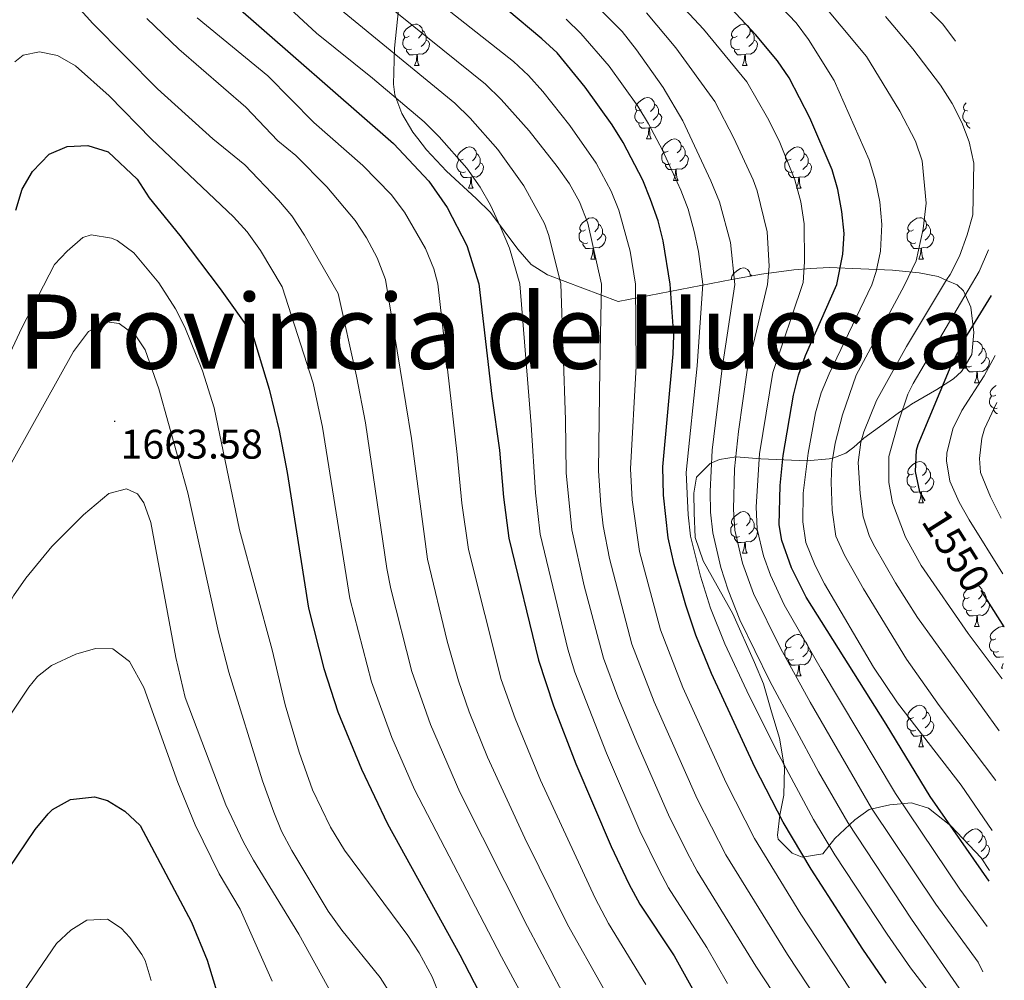
# Model space of a CAD drawing. Units: metres. Extents: x 674549 to 679079, y 4739503 to 4742587.
# Drawn here: x 675651 to 675889, y 4741691 to 4741924 of the extents above; entities that cross this region are included whole.
import ezdxf
from ezdxf.enums import TextEntityAlignment as Align

# ---------------------------------------------------------------- set-up
doc = ezdxf.new("R2010")
doc.units = ezdxf.units.M
doc.header["$MEASUREMENT"] = 0
for name, color, linetype, lineweight in [('Carátula', 7, 'Continuous', 5), ('Level 35', 92, 'Continuous', 0), ('Level 36', 19, 'Continuous', 40), ('Level 4', 36, 'Continuous', 30), ('Level 41', 39, 'Continuous', 0), ('Level 45', 135, 'Continuous', 0), ('Level 5', 36, 'Continuous', 0), ('Level 7', 1, 'Continuous', 0)]:
    doc.layers.add(name, color=color, linetype=linetype, lineweight=lineweight)
doc.styles.add('Arial', font='ARIAL.TTF', dxfattribs={"height": 0.2})

# ---------------------------------------------------------------- blocks, each defined once
blk = doc.blocks.new('5PATER')
at = {"layer": 'Carátula', "linetype": 'Continuous', "lineweight": 5}
h = blk.add_hatch(color=250, dxfattribs=at)
edge = h.paths.add_edge_path()
edge.add_ellipse((0, 0), major_axis=(-1.33, -1.34), ratio=0.999422, start_angle=0, end_angle=360)

msp = doc.modelspace()

# ---------------------------------------------------------------- linework, layer by layer
at = {"layer": 'Level 35', "color": 92, "linetype": 'Continuous', "lineweight": 0, "ltscale": 0.5}
for points in [[(675796.02, 4741855.46, 1613.49), (675778.97, 4741861.92, 1618.86), (675775.01, 4741864.43, 1620.16), (675771.79, 4741868.11, 1621.31), (675765.15, 4741877, 1623.56), (675761.67, 4741880.39, 1624.45), (675754.49, 4741887.04, 1625.68), (675749.65, 4741892.21, 1626.24), (675747.56, 4741894.93, 1626.41), (675746.38, 4741896.48, 1626.51), (675743.69, 4741900.98, 1626.34), (675742.02, 4741905.53, 1625.33), (675741.7, 4741908.04, 1624.23), (675741.95, 4741916.79, 1619.44), (675743.52, 4741932.43, 1610.46)], [(675885.89, 4741717.85, 1577.73), (675883.86, 4741720.88, 1578.27), (675876.52, 4741728.64, 1579.89), (675871.07, 4741732.91, 1581.67), (675867.44, 4741734.03, 1583.32), (675866.96, 4741734.17, 1583.53), (675861.73, 4741733.72, 1586.14), (675856.77, 4741732.56, 1589.87), (675853.32, 4741730.11, 1592.51), (675848.46, 4741725.53, 1596.2), (675845.51, 4741721.83, 1598.81), (675840.57, 4741721.02, 1599.87), (675838.11, 4741722, 1599.56), (675834.77, 4741725.42, 1597.62), (675834.58, 4741726.39, 1597.32), (675835.14, 4741731.21, 1596.29), (675836.13, 4741736.07, 1595.36), (675836.31, 4741742.63, 1594.4), (675835.04, 4741749.8, 1592.48), (675833.11, 4741756.17, 1591.36), (675831.16, 4741763.01, 1591.36), (675829.03, 4741768.17, 1591.73), (675823.77, 4741779.89, 1591.73), (675816.56, 4741792.72, 1593.97), (675814.66, 4741798.37, 1594.71), (675814.41, 4741804.33, 1591.73), (675814.32, 4741809.11, 1590.34), (675815.01, 4741812.95, 1589.12), (675818.29, 4741816.27, 1587.23), (675820.56, 4741817.23, 1586.14), (675824.59, 4741817.88, 1583.91), (675830.58, 4741817.41, 1582.04), (675841.7, 4741816.93, 1577.62), (675847.09, 4741817.42, 1574.69), (675848.23, 4741817.67, 1573.84), (675851.12, 4741818.75, 1570.08), (675853.06, 4741820.28, 1565.52), (675855.49, 4741822.38, 1561.55), (675860.14, 4741825.78, 1558.72), (675864.1, 4741828.68, 1557.67), (675866.07, 4741829.98, 1557.52), (675867.03, 4741830.62, 1557.45), (675873.09, 4741834.21, 1557.82), (675877.19, 4741836.81, 1557.28), (675879.12, 4741838.52, 1557.07), (675879.79, 4741839.66, 1557.28), (675881.57, 4741842.68, 1557.82), (675882.07, 4741847.95, 1561.17), (675881.33, 4741854.13, 1564.9), (675879.57, 4741858.1, 1567.37), (675878.01, 4741859.48, 1568.25), (675875.69, 4741860.52, 1569.03), (675873.48, 4741861.52, 1569.77), (675868.83, 4741862.42, 1571.07), (675865.6, 4741862.73, 1572.15), (675862.42, 4741863.05, 1573.2), (675847.04, 4741863.69, 1578.32), (675842.66, 4741863.5, 1580.44), (675838.55, 4741863.17, 1583.18), (675830.7, 4741862.11, 1589.55), (675823.53, 4741860.8, 1595.09), (675796.02, 4741855.46, 1613.49)]]:
    msp.add_polyline3d(points, dxfattribs=at)
at = {"layer": 'Level 36', "color": 92, "linetype": 'Continuous', "lineweight": 0}
for points in [[(675745.49, 4741919.65), (675744.96, 4741919.38), (675744.43, 4741919.44), (675744.17, 4741919.81), (675744.11, 4741920.23), (675744.27, 4741920.75), (675744.75, 4741921.35), (675745.39, 4741921.88), (675746.29, 4741922.46), (675747.03, 4741922.62), (675747.46, 4741922.57), (675747.99, 4741922.25), (675748.52, 4741921.67), (675748.68, 4741921.03), (675748.57, 4741920.18), (675748.14, 4741919.65), (675747.72, 4741919.22)], [(675824.82, 4741919.65), (675824.29, 4741919.38), (675823.76, 4741919.44), (675823.49, 4741919.81), (675823.44, 4741920.23), (675823.6, 4741920.75), (675824.08, 4741921.35), (675824.71, 4741921.88), (675825.61, 4741922.46), (675826.36, 4741922.62), (675826.78, 4741922.57), (675827.31, 4741922.25), (675827.84, 4741921.67), (675828, 4741921.03), (675827.89, 4741920.18), (675827.47, 4741919.65), (675827.05, 4741919.22)], [(675748.68, 4741921.03), (675749.15, 4741920.71), (675749.47, 4741920.07), (675749.63, 4741919.75), (675749.63, 4741919.17), (675749.63, 4741918.75), (675749.26, 4741918.06), (675748.84, 4741917.58), (675748.36, 4741917.16)], [(675828, 4741921.03), (675828.48, 4741920.71), (675828.79, 4741920.07), (675828.95, 4741919.75), (675828.95, 4741919.17), (675828.95, 4741918.75), (675828.58, 4741918.06), (675828.16, 4741917.58), (675827.68, 4741917.16)], [(675746.08, 4741916.57), (675745.65, 4741916.41), (675745.07, 4741916.47), (675744.59, 4741916.68), (675744.17, 4741917.1), (675743.95, 4741917.69), (675743.95, 4741918.11), (675744.01, 4741918.69), (675744.43, 4741919.38)], [(675749.63, 4741918.75), (675750.08, 4741918.5), (675750.43, 4741917.88), (675750.32, 4741917.16), (675750.11, 4741916.52), (675749.52, 4741915.78), (675748.73, 4741915.3), (675747.88, 4741915.4), (675747.45, 4741915.27)], [(675825.4, 4741916.57), (675824.98, 4741916.41), (675824.39, 4741916.47), (675823.92, 4741916.68), (675823.49, 4741917.1), (675823.28, 4741917.69), (675823.28, 4741918.11), (675823.33, 4741918.69), (675823.76, 4741919.38)], [(675828.95, 4741918.75), (675829.41, 4741918.5), (675829.75, 4741917.88), (675829.64, 4741917.16), (675829.43, 4741916.52), (675828.85, 4741915.78), (675828.05, 4741915.3), (675827.2, 4741915.4), (675826.77, 4741915.27)], [(675747.34, 4741915.27), (675746.45, 4741915.19), (675745.6, 4741915.19), (675745.18, 4741915.62), (675744.86, 4741916.09), (675744.86, 4741916.41)], [(675746.79, 4741912.59), (675747.23, 4741913.75), (675747.34, 4741915.27), (675747.45, 4741915.27), (675747.48, 4741914.69), (675747.52, 4741914), (675747.59, 4741913.39), (675747.7, 4741912.99), (675747.92, 4741912.59)], [(675826.66, 4741915.27), (675825.77, 4741915.19), (675824.93, 4741915.19), (675824.5, 4741915.62), (675824.18, 4741916.09), (675824.18, 4741916.41)], [(675826.12, 4741912.59), (675826.55, 4741913.75), (675826.66, 4741915.27), (675826.77, 4741915.27), (675826.81, 4741914.69), (675826.84, 4741914), (675826.91, 4741913.39), (675827.03, 4741912.99), (675827.24, 4741912.59)], [(675746.79, 4741912.59), (675747.92, 4741912.59)], [(675826.12, 4741912.59), (675827.24, 4741912.59)], [(675801.63, 4741901.88), (675801.1, 4741901.61), (675800.57, 4741901.67), (675800.31, 4741902.04), (675800.25, 4741902.47), (675800.41, 4741902.99), (675800.89, 4741903.58), (675801.53, 4741904.11), (675802.43, 4741904.69), (675803.17, 4741904.85), (675803.6, 4741904.8), (675804.13, 4741904.49), (675804.66, 4741903.9), (675804.82, 4741903.26), (675804.71, 4741902.41), (675804.28, 4741901.88), (675803.86, 4741901.45)], [(675804.82, 4741903.26), (675805.29, 4741902.95), (675805.61, 4741902.31), (675805.77, 4741901.99), (675805.77, 4741901.41), (675805.77, 4741900.98), (675805.4, 4741900.29), (675804.98, 4741899.81), (675804.5, 4741899.39)], [(675880.51, 4741901.65), (675880.43, 4741901.61), (675879.9, 4741901.67), (675879.63, 4741902.04), (675879.58, 4741902.47), (675879.74, 4741902.99), (675880.19, 4741903.54)], [(675802.22, 4741898.8), (675801.79, 4741898.64), (675801.21, 4741898.7), (675800.73, 4741898.91), (675800.31, 4741899.33), (675800.09, 4741899.92), (675800.09, 4741900.34), (675800.15, 4741900.93), (675800.57, 4741901.61)], [(675805.77, 4741900.98), (675806.22, 4741900.73), (675806.57, 4741900.11), (675806.46, 4741899.39), (675806.25, 4741898.75), (675805.66, 4741898.01), (675804.87, 4741897.53), (675804.02, 4741897.63), (675803.59, 4741897.51)], [(675881.01, 4741898.65), (675880.53, 4741898.7), (675880.06, 4741898.91), (675879.63, 4741899.33), (675879.42, 4741899.92), (675879.42, 4741900.34), (675879.47, 4741900.93), (675879.9, 4741901.61)], [(675803.48, 4741897.51), (675802.59, 4741897.42), (675801.74, 4741897.42), (675801.32, 4741897.85), (675801, 4741898.33), (675801, 4741898.64)], [(675881.22, 4741897.42), (675881.07, 4741897.42), (675880.64, 4741897.85), (675880.32, 4741898.33), (675880.32, 4741898.64)], [(675802.93, 4741894.82), (675803.37, 4741895.98), (675803.48, 4741897.51), (675803.59, 4741897.51), (675803.62, 4741896.92), (675803.66, 4741896.23), (675803.73, 4741895.62), (675803.84, 4741895.22), (675804.06, 4741894.82)], [(675802.93, 4741894.82), (675804.06, 4741894.82)], [(675808.11, 4741891.85), (675807.58, 4741891.58), (675807.05, 4741891.63), (675806.78, 4741892.01), (675806.73, 4741892.43), (675806.89, 4741892.95), (675807.37, 4741893.55), (675808, 4741894.07), (675808.9, 4741894.66), (675809.65, 4741894.82), (675810.07, 4741894.77), (675810.6, 4741894.45), (675811.13, 4741893.87), (675811.29, 4741893.23), (675811.18, 4741892.37), (675810.76, 4741891.85), (675810.34, 4741891.42)], [(675758.55, 4741889.94), (675758.02, 4741889.68), (675757.49, 4741889.73), (675757.23, 4741890.1), (675757.17, 4741890.53), (675757.33, 4741891.05), (675757.81, 4741891.64), (675758.45, 4741892.17), (675759.35, 4741892.75), (675760.09, 4741892.91), (675760.52, 4741892.86), (675761.05, 4741892.55), (675761.58, 4741891.96), (675761.74, 4741891.32), (675761.63, 4741890.47), (675761.2, 4741889.94), (675760.78, 4741889.52)], [(675761.74, 4741891.32), (675762.21, 4741891.01), (675762.53, 4741890.37), (675762.69, 4741890.05), (675762.69, 4741889.47), (675762.69, 4741889.04), (675762.32, 4741888.35), (675761.9, 4741887.87), (675761.42, 4741887.45)], [(675808.69, 4741888.77), (675808.27, 4741888.61), (675807.68, 4741888.67), (675807.21, 4741888.87), (675806.78, 4741889.3), (675806.57, 4741889.89), (675806.57, 4741890.31), (675806.62, 4741890.89), (675807.05, 4741891.58)], [(675811.29, 4741893.23), (675811.77, 4741892.91), (675812.08, 4741892.27), (675812.24, 4741891.95), (675812.24, 4741891.37), (675812.24, 4741890.95), (675811.87, 4741890.25), (675811.45, 4741889.77), (675810.97, 4741889.35)], [(675837.88, 4741889.94), (675837.35, 4741889.67), (675836.82, 4741889.73), (675836.55, 4741890.1), (675836.5, 4741890.53), (675836.66, 4741891.05), (675837.14, 4741891.64), (675837.77, 4741892.17), (675838.67, 4741892.75), (675839.42, 4741892.91), (675839.84, 4741892.86), (675840.37, 4741892.55), (675840.9, 4741891.96), (675841.06, 4741891.32), (675840.95, 4741890.47), (675840.53, 4741889.94), (675840.11, 4741889.51)], [(675841.06, 4741891.32), (675841.54, 4741891.01), (675841.85, 4741890.37), (675842.01, 4741890.05), (675842.01, 4741889.47), (675842.01, 4741889.04), (675841.64, 4741888.35), (675841.22, 4741887.87), (675840.74, 4741887.45)], [(675759.14, 4741886.86), (675758.71, 4741886.7), (675758.13, 4741886.76), (675757.65, 4741886.97), (675757.23, 4741887.4), (675757.01, 4741887.98), (675757.01, 4741888.4), (675757.07, 4741888.99), (675757.49, 4741889.68)], [(675762.69, 4741889.04), (675763.14, 4741888.79), (675763.49, 4741888.18), (675763.38, 4741887.45), (675763.17, 4741886.81), (675762.58, 4741886.07), (675761.79, 4741885.59), (675760.94, 4741885.7), (675760.51, 4741885.57)], [(675812.24, 4741890.95), (675812.7, 4741890.69), (675813.04, 4741890.08), (675812.93, 4741889.35), (675812.72, 4741888.71), (675812.14, 4741887.97), (675811.34, 4741887.49), (675810.49, 4741887.6), (675810.06, 4741887.47)], [(675838.46, 4741886.86), (675838.04, 4741886.7), (675837.45, 4741886.76), (675836.98, 4741886.97), (675836.55, 4741887.39), (675836.34, 4741887.98), (675836.34, 4741888.4), (675836.39, 4741888.99), (675836.82, 4741889.67)], [(675842.01, 4741889.04), (675842.47, 4741888.79), (675842.81, 4741888.17), (675842.7, 4741887.45), (675842.49, 4741886.81), (675841.91, 4741886.07), (675841.11, 4741885.59), (675840.26, 4741885.69), (675839.83, 4741885.57)], [(675760.4, 4741885.57), (675759.51, 4741885.48), (675758.66, 4741885.48), (675758.24, 4741885.91), (675757.92, 4741886.39), (675757.92, 4741886.7)], [(675809.95, 4741887.47), (675809.06, 4741887.39), (675808.22, 4741887.39), (675807.79, 4741887.81), (675807.47, 4741888.29), (675807.47, 4741888.61)], [(675809.41, 4741884.79), (675809.84, 4741885.95), (675809.95, 4741887.47), (675810.06, 4741887.47), (675810.1, 4741886.89), (675810.13, 4741886.2), (675810.2, 4741885.59), (675810.32, 4741885.19), (675810.53, 4741884.79)], [(675839.72, 4741885.57), (675838.83, 4741885.48), (675837.99, 4741885.48), (675837.56, 4741885.91), (675837.24, 4741886.39), (675837.24, 4741886.7)], [(675759.85, 4741882.88), (675760.29, 4741884.04), (675760.4, 4741885.57), (675760.51, 4741885.57), (675760.54, 4741884.98), (675760.58, 4741884.3), (675760.65, 4741883.68), (675760.76, 4741883.28), (675760.98, 4741882.88)], [(675809.41, 4741884.79), (675810.53, 4741884.79)], [(675839.18, 4741882.88), (675839.61, 4741884.04), (675839.72, 4741885.57), (675839.83, 4741885.57), (675839.87, 4741884.98), (675839.9, 4741884.29), (675839.97, 4741883.68), (675840.09, 4741883.28), (675840.3, 4741882.88)], [(675759.85, 4741882.88), (675760.98, 4741882.88)], [(675839.18, 4741882.88), (675840.3, 4741882.88)], [(675788.13, 4741872.8), (675787.6, 4741872.53), (675787.07, 4741872.59), (675786.8, 4741872.96), (675786.75, 4741873.38), (675786.91, 4741873.9), (675787.39, 4741874.5), (675788.02, 4741875.03), (675788.92, 4741875.61), (675789.67, 4741875.77), (675790.09, 4741875.72), (675790.62, 4741875.4), (675791.15, 4741874.82), (675791.31, 4741874.18), (675791.2, 4741873.33), (675790.78, 4741872.8), (675790.36, 4741872.37)], [(675867.45, 4741872.8), (675866.92, 4741872.53), (675866.39, 4741872.59), (675866.13, 4741872.96), (675866.07, 4741873.38), (675866.23, 4741873.9), (675866.71, 4741874.5), (675867.35, 4741875.03), (675868.25, 4741875.61), (675868.99, 4741875.77), (675869.42, 4741875.72), (675869.95, 4741875.4), (675870.48, 4741874.82), (675870.64, 4741874.18), (675870.53, 4741873.33), (675870.1, 4741872.8), (675869.68, 4741872.37)], [(675788.71, 4741869.72), (675788.29, 4741869.56), (675787.7, 4741869.62), (675787.23, 4741869.83), (675786.8, 4741870.25), (675786.59, 4741870.84), (675786.59, 4741871.26), (675786.64, 4741871.84), (675787.07, 4741872.53)], [(675791.31, 4741874.18), (675791.79, 4741873.86), (675792.1, 4741873.22), (675792.26, 4741872.9), (675792.26, 4741872.32), (675792.26, 4741871.9), (675791.89, 4741871.21), (675791.47, 4741870.73), (675790.99, 4741870.31)], [(675868.04, 4741869.72), (675867.61, 4741869.56), (675867.03, 4741869.62), (675866.55, 4741869.83), (675866.13, 4741870.25), (675865.91, 4741870.84), (675865.91, 4741871.26), (675865.97, 4741871.84), (675866.39, 4741872.53)], [(675870.64, 4741874.18), (675871.11, 4741873.86), (675871.43, 4741873.22), (675871.59, 4741872.9), (675871.59, 4741872.32), (675871.59, 4741871.9), (675871.22, 4741871.21), (675870.8, 4741870.73), (675870.32, 4741870.31)], [(675792.26, 4741871.9), (675792.72, 4741871.65), (675793.06, 4741871.03), (675792.95, 4741870.31), (675792.74, 4741869.67), (675792.16, 4741868.93), (675791.36, 4741868.45), (675790.51, 4741868.55), (675790.08, 4741868.42)], [(675871.59, 4741871.9), (675872.04, 4741871.65), (675872.39, 4741871.03), (675872.28, 4741870.31), (675872.07, 4741869.67), (675871.48, 4741868.93), (675870.69, 4741868.45), (675869.84, 4741868.55), (675869.41, 4741868.42)], [(675789.97, 4741868.42), (675789.08, 4741868.34), (675788.24, 4741868.34), (675787.81, 4741868.77), (675787.49, 4741869.24), (675787.49, 4741869.56)], [(675789.43, 4741865.74), (675789.86, 4741866.9), (675789.97, 4741868.42), (675790.08, 4741868.42), (675790.12, 4741867.84), (675790.15, 4741867.15), (675790.22, 4741866.54), (675790.34, 4741866.14), (675790.55, 4741865.74)], [(675869.3, 4741868.42), (675868.41, 4741868.34), (675867.56, 4741868.34), (675867.14, 4741868.77), (675866.82, 4741869.24), (675866.82, 4741869.56)], [(675868.75, 4741865.74), (675869.19, 4741866.9), (675869.3, 4741868.42), (675869.41, 4741868.42), (675869.44, 4741867.84), (675869.48, 4741867.15), (675869.55, 4741866.54), (675869.66, 4741866.14), (675869.88, 4741865.74)], [(675789.43, 4741865.74), (675790.55, 4741865.74)], [(675868.75, 4741865.74), (675869.88, 4741865.74)], [(675823.51, 4741860.8), (675823.49, 4741860.82), (675823.44, 4741861.24), (675823.6, 4741861.76), (675824.08, 4741862.36), (675824.71, 4741862.89), (675825.61, 4741863.47), (675826.36, 4741863.63), (675826.78, 4741863.58), (675827.31, 4741863.26), (675827.84, 4741862.68), (675828, 4741862.04), (675827.95, 4741861.61)], [(675828, 4741862.04), (675828.48, 4741861.72), (675828.49, 4741861.71)], [(675881.86, 4741845.73), (675882.5, 4741845.86), (675882.92, 4741845.81), (675883.45, 4741845.49), (675883.98, 4741844.91), (675884.14, 4741844.27), (675884.03, 4741843.42), (675883.6, 4741842.89), (675883.18, 4741842.46)], [(675884.14, 4741844.27), (675884.62, 4741843.95), (675884.93, 4741843.31), (675885.09, 4741842.99), (675885.09, 4741842.41), (675885.09, 4741841.99), (675884.72, 4741841.3), (675884.3, 4741840.82), (675883.82, 4741840.4)], [(675885.09, 4741841.99), (675885.54, 4741841.74), (675885.89, 4741841.12), (675885.78, 4741840.4), (675885.57, 4741839.76), (675884.98, 4741839.02), (675884.19, 4741838.54), (675883.34, 4741838.64), (675882.91, 4741838.51)], [(675881.54, 4741839.81), (675881.12, 4741839.65), (675880.53, 4741839.71), (675880.06, 4741839.92), (675879.98, 4741839.99)], [(675882.8, 4741838.51), (675881.91, 4741838.43), (675881.06, 4741838.43), (675880.64, 4741838.86), (675880.32, 4741839.33), (675880.32, 4741839.65)], [(675882.26, 4741835.83), (675882.69, 4741836.99), (675882.8, 4741838.51), (675882.91, 4741838.51), (675882.94, 4741837.93), (675882.98, 4741837.24), (675883.05, 4741836.63), (675883.16, 4741836.23), (675883.38, 4741835.83)], [(675882.26, 4741835.83), (675883.38, 4741835.83)], [(675887.43, 4741832.85), (675886.9, 4741832.59), (675886.37, 4741832.64), (675886.1, 4741833.01), (675886.05, 4741833.44), (675886.21, 4741833.96), (675886.69, 4741834.55), (675887.32, 4741835.08), (675887.5, 4741835.2)], [(675887.73, 4741829.67), (675887.59, 4741829.61), (675887, 4741829.67), (675886.53, 4741829.88), (675886.1, 4741830.31), (675885.89, 4741830.89), (675885.89, 4741831.31), (675885.94, 4741831.9), (675886.37, 4741832.59)], [(675887.78, 4741828.39), (675887.54, 4741828.39), (675887.12, 4741828.82), (675886.8, 4741829.3), (675886.8, 4741829.61)], [(675867.45, 4741813.81), (675866.92, 4741813.54), (675866.39, 4741813.6), (675866.13, 4741813.97), (675866.07, 4741814.39), (675866.23, 4741814.91), (675866.71, 4741815.51), (675867.35, 4741816.04), (675868.25, 4741816.62), (675868.99, 4741816.78), (675869.42, 4741816.73), (675869.95, 4741816.41), (675870.48, 4741815.83), (675870.64, 4741815.19), (675870.53, 4741814.34), (675870.1, 4741813.81), (675869.68, 4741813.38)], [(675870.64, 4741815.19), (675871.11, 4741814.87), (675871.43, 4741814.23), (675871.59, 4741813.91), (675871.59, 4741813.33), (675871.59, 4741812.91), (675871.22, 4741812.22), (675870.8, 4741811.74), (675870.32, 4741811.32)], [(675868.04, 4741810.73), (675867.61, 4741810.57), (675867.03, 4741810.63), (675866.55, 4741810.84), (675866.13, 4741811.26), (675865.91, 4741811.85), (675865.91, 4741812.27), (675865.97, 4741812.85), (675866.39, 4741813.54)], [(675871.59, 4741812.91), (675872.04, 4741812.66), (675872.39, 4741812.04), (675872.28, 4741811.32), (675872.07, 4741810.68), (675871.48, 4741809.94), (675870.69, 4741809.46), (675869.84, 4741809.56), (675869.41, 4741809.43)], [(675869.3, 4741809.43), (675868.41, 4741809.35), (675867.56, 4741809.35), (675867.14, 4741809.78), (675866.82, 4741810.25), (675866.82, 4741810.57)], [(675868.75, 4741806.75), (675869.19, 4741807.91), (675869.3, 4741809.43), (675869.41, 4741809.43), (675869.44, 4741808.85), (675869.48, 4741808.16), (675869.55, 4741807.55), (675869.66, 4741807.15), (675869.88, 4741806.75)], [(675868.75, 4741806.75), (675869.88, 4741806.75)], [(675824.82, 4741801.67), (675824.29, 4741801.4), (675823.76, 4741801.46), (675823.49, 4741801.83), (675823.44, 4741802.25), (675823.6, 4741802.77), (675824.08, 4741803.37), (675824.71, 4741803.9), (675825.61, 4741804.48), (675826.36, 4741804.64), (675826.78, 4741804.59), (675827.31, 4741804.27), (675827.84, 4741803.69), (675828, 4741803.05), (675827.89, 4741802.2), (675827.47, 4741801.67), (675827.05, 4741801.24)], [(675825.4, 4741798.59), (675824.98, 4741798.43), (675824.39, 4741798.49), (675823.92, 4741798.7), (675823.49, 4741799.12), (675823.28, 4741799.71), (675823.28, 4741800.13), (675823.33, 4741800.71), (675823.76, 4741801.4)], [(675828.95, 4741800.77), (675829.41, 4741800.52), (675829.75, 4741799.9), (675829.64, 4741799.18), (675829.43, 4741798.54), (675828.85, 4741797.8), (675828.05, 4741797.32), (675827.2, 4741797.42), (675826.77, 4741797.29)], [(675828, 4741803.05), (675828.48, 4741802.73), (675828.79, 4741802.09), (675828.95, 4741801.77), (675828.95, 4741801.19), (675828.95, 4741800.77), (675828.58, 4741800.08), (675828.16, 4741799.6), (675827.68, 4741799.18)], [(675826.66, 4741797.29), (675825.77, 4741797.21), (675824.93, 4741797.21), (675824.5, 4741797.64), (675824.18, 4741798.11), (675824.18, 4741798.43)], [(675826.12, 4741794.61), (675826.55, 4741795.77), (675826.66, 4741797.29), (675826.77, 4741797.29), (675826.81, 4741796.71), (675826.84, 4741796.02), (675826.91, 4741795.41), (675827.03, 4741795.01), (675827.24, 4741794.61)], [(675826.12, 4741794.61), (675827.24, 4741794.61)], [(675880.96, 4741783.9), (675880.42, 4741783.63), (675879.9, 4741783.69), (675879.63, 4741784.06), (675879.58, 4741784.48), (675879.74, 4741785), (675880.22, 4741785.6), (675880.85, 4741786.13), (675881.75, 4741786.71), (675882.5, 4741786.87), (675882.92, 4741786.82), (675883.45, 4741786.5), (675883.98, 4741785.92), (675884.14, 4741785.28), (675884.03, 4741784.43), (675883.6, 4741783.9), (675883.18, 4741783.47)], [(675884.14, 4741785.28), (675884.61, 4741784.96), (675884.93, 4741784.32), (675885.09, 4741784), (675885.09, 4741783.42), (675885.09, 4741783), (675884.72, 4741782.31), (675884.3, 4741781.83), (675883.82, 4741781.41)], [(675881.54, 4741780.82), (675881.12, 4741780.66), (675880.53, 4741780.72), (675880.06, 4741780.93), (675879.63, 4741781.35), (675879.42, 4741781.94), (675879.42, 4741782.36), (675879.47, 4741782.94), (675879.9, 4741783.63)], [(675885.09, 4741783), (675885.54, 4741782.75), (675885.89, 4741782.13), (675885.78, 4741781.41), (675885.57, 4741780.77), (675884.98, 4741780.03), (675884.19, 4741779.55), (675883.34, 4741779.65), (675882.91, 4741779.52)], [(675882.8, 4741779.52), (675881.91, 4741779.44), (675881.06, 4741779.44), (675880.64, 4741779.87), (675880.32, 4741780.34), (675880.32, 4741780.66)], [(675882.25, 4741776.84), (675882.69, 4741778), (675882.8, 4741779.52), (675882.91, 4741779.52), (675882.94, 4741778.94), (675882.98, 4741778.25), (675883.05, 4741777.64), (675883.16, 4741777.24), (675883.38, 4741776.84)], [(675837.88, 4741771.96), (675837.35, 4741771.69), (675836.82, 4741771.75), (675836.55, 4741772.12), (675836.5, 4741772.54), (675836.66, 4741773.06), (675837.14, 4741773.66), (675837.77, 4741774.19), (675838.67, 4741774.77), (675839.42, 4741774.93), (675839.84, 4741774.88), (675840.37, 4741774.56), (675840.9, 4741773.98), (675841.06, 4741773.34), (675840.95, 4741772.49), (675840.53, 4741771.96), (675840.11, 4741771.53)], [(675882.25, 4741776.84), (675883.38, 4741776.84)], [(675887.43, 4741773.86), (675886.9, 4741773.6), (675886.37, 4741773.65), (675886.1, 4741774.02), (675886.05, 4741774.45), (675886.21, 4741774.97), (675886.69, 4741775.56), (675887.32, 4741776.09), (675888.22, 4741776.68), (675888.97, 4741776.84), (675889.39, 4741776.78), (675889.44, 4741776.76)], [(675841.06, 4741773.34), (675841.54, 4741773.02), (675841.85, 4741772.38), (675842.01, 4741772.06), (675842.01, 4741771.48), (675842.01, 4741771.06), (675841.64, 4741770.37), (675841.22, 4741769.89), (675840.74, 4741769.47)], [(675888.01, 4741770.78), (675887.59, 4741770.62), (675887, 4741770.68), (675886.53, 4741770.89), (675886.1, 4741771.32), (675885.89, 4741771.9), (675885.89, 4741772.32), (675885.94, 4741772.91), (675886.37, 4741773.6)], [(675838.46, 4741768.88), (675838.04, 4741768.72), (675837.45, 4741768.78), (675836.98, 4741768.99), (675836.55, 4741769.41), (675836.34, 4741770), (675836.34, 4741770.42), (675836.39, 4741771), (675836.82, 4741771.69)], [(675842.01, 4741771.06), (675842.46, 4741770.81), (675842.81, 4741770.19), (675842.7, 4741769.47), (675842.49, 4741768.83), (675841.9, 4741768.09), (675841.11, 4741767.61), (675840.26, 4741767.71), (675839.83, 4741767.58)], [(675889.22, 4741769.48), (675888.38, 4741769.4), (675887.54, 4741769.4), (675887.11, 4741769.83), (675886.79, 4741770.31), (675886.79, 4741770.62)], [(675839.72, 4741767.58), (675838.83, 4741767.5), (675837.99, 4741767.5), (675837.56, 4741767.93), (675837.24, 4741768.4), (675837.24, 4741768.72)], [(675839.18, 4741764.9), (675839.61, 4741766.06), (675839.72, 4741767.58), (675839.83, 4741767.58), (675839.87, 4741767), (675839.9, 4741766.31), (675839.97, 4741765.7), (675840.08, 4741765.3), (675840.3, 4741764.9)], [(675888.73, 4741766.8), (675889.13, 4741767.87)], [(675888.73, 4741766.8), (675889.07, 4741766.8)], [(675839.18, 4741764.9), (675840.3, 4741764.9)], [(675867.45, 4741754.81), (675866.92, 4741754.55), (675866.39, 4741754.61), (675866.13, 4741754.97), (675866.07, 4741755.4), (675866.23, 4741755.92), (675866.71, 4741756.51), (675867.35, 4741757.05), (675868.25, 4741757.63), (675868.99, 4741757.79), (675869.42, 4741757.73), (675869.95, 4741757.42), (675870.48, 4741756.83), (675870.64, 4741756.19), (675870.53, 4741755.35), (675870.1, 4741754.81), (675869.68, 4741754.39)], [(675870.64, 4741756.19), (675871.11, 4741755.88), (675871.43, 4741755.24), (675871.59, 4741754.92), (675871.59, 4741754.34), (675871.59, 4741753.91), (675871.22, 4741753.23), (675870.8, 4741752.75), (675870.32, 4741752.33)], [(675868.04, 4741751.73), (675867.61, 4741751.57), (675867.03, 4741751.63), (675866.55, 4741751.85), (675866.13, 4741752.27), (675865.91, 4741752.85), (675865.91, 4741753.27), (675865.97, 4741753.86), (675866.39, 4741754.55)], [(675871.59, 4741753.91), (675872.04, 4741753.67), (675872.39, 4741753.05), (675872.28, 4741752.33), (675872.07, 4741751.69), (675871.48, 4741750.95), (675870.69, 4741750.47), (675869.84, 4741750.57), (675869.41, 4741750.44)], [(675869.3, 4741750.44), (675868.41, 4741750.35), (675867.56, 4741750.35), (675867.14, 4741750.79), (675866.82, 4741751.26), (675866.82, 4741751.57)], [(675868.75, 4741747.75), (675869.19, 4741748.91), (675869.3, 4741750.44), (675869.41, 4741750.44), (675869.44, 4741749.85), (675869.48, 4741749.17), (675869.55, 4741748.55), (675869.66, 4741748.15), (675869.88, 4741747.75)], [(675868.75, 4741747.75), (675869.88, 4741747.75)], [(675879.59, 4741725.4), (675879.57, 4741725.49), (675879.73, 4741726.01), (675880.21, 4741726.61), (675880.85, 4741727.14), (675881.75, 4741727.72), (675882.49, 4741727.88), (675882.92, 4741727.83), (675883.45, 4741727.51), (675883.98, 4741726.93), (675884.14, 4741726.29), (675884.03, 4741725.44), (675883.6, 4741724.91), (675883.18, 4741724.48)], [(675880.95, 4741724.91), (675880.42, 4741724.64), (675880.29, 4741724.65)], [(675884.14, 4741726.29), (675884.61, 4741725.97), (675884.93, 4741725.33), (675885.09, 4741725.01), (675885.09, 4741724.43), (675885.09, 4741724.01), (675884.72, 4741723.32), (675884.3, 4741722.84), (675883.82, 4741722.42)], [(675885.09, 4741724.01), (675885.54, 4741723.76), (675885.89, 4741723.14), (675885.78, 4741722.42), (675885.57, 4741721.78), (675884.98, 4741721.04), (675884.19, 4741720.56), (675884.06, 4741720.57)]]:
    msp.add_lwpolyline(points, dxfattribs=at)
at = {"layer": 'Level 4', "color": 36, "linetype": 'Continuous', "lineweight": 30}
for points in [[(675702.73, 4741927.76, 1625.01), (675741.7, 4741893.68, 1625.01), (675750.21, 4741884.59, 1625.01), (675754.68, 4741878.27, 1625.01), (675759.46, 4741869.05, 1625.01), (675762.32, 4741859.77, 1625.01), (675765.51, 4741832.59, 1625.01), (675767.36, 4741819.54, 1625.01), (675768.31, 4741808.11, 1625.01), (675769.6, 4741798.19, 1625.01), (675776.78, 4741768.7, 1625.01), (675780.42, 4741757.66, 1625.01), (675785.78, 4741743.66, 1625.01), (675794.33, 4741723.59, 1625.01), (675798.63, 4741714.57, 1625.01), (675801.3, 4741709.67, 1625.01), (675809.55, 4741697.15, 1625.01), (675815.64, 4741686.28, 1625.01)], [(675860.84, 4741690.52, 1600.01), (675855.22, 4741698.79, 1600.01), (675842.72, 4741718.11, 1600.01), (675835.92, 4741729.51, 1600.01), (675829.09, 4741742.85, 1600.01), (675818.63, 4741765.49, 1600.01), (675814.83, 4741774.73, 1600.01), (675812.38, 4741782.01, 1600.01), (675809.59, 4741791.86, 1600.01), (675808.16, 4741798.27, 1600.01), (675807.01, 4741808.6, 1600.01), (675806.85, 4741815.52, 1600.01), (675809.33, 4741842.79, 1600.01), (675809.47, 4741847.26, 1600.01), (675808.61, 4741859.67, 1600.01), (675806.93, 4741870.16, 1600.01), (675805.7, 4741875.01, 1600.01), (675803.9, 4741880.19, 1600.01), (675801.99, 4741884.81, 1600.01), (675797.22, 4741893.97, 1600.01), (675794.57, 4741898.22, 1600.01), (675788.02, 4741907.31, 1600.01), (675781.27, 4741915.67, 1600.01), (675777.61, 4741919.08, 1600.01), (675769.15, 4741926.13, 1600.01)], [(675885.77, 4741715.24, 1575.01), (675871.51, 4741735.75, 1575.01), (675860.87, 4741753.23, 1575.01), (675841.51, 4741783.98, 1575.01), (675838, 4741791.04, 1575.01), (675835.6, 4741797.64, 1575.01), (675835.01, 4741801.44, 1575.01), (675835.21, 4741810.99, 1575.01), (675835.99, 4741818.19, 1575.01), (675838.48, 4741832.85, 1575.01), (675839.68, 4741837.7, 1575.01), (675841.37, 4741842.41, 1575.01), (675848.92, 4741859.57, 1575.01), (675850.42, 4741866.91, 1575.01), (675850.67, 4741871.9, 1575.01), (675850.14, 4741877.23, 1575.01), (675849.16, 4741882.55, 1575.01), (675847.77, 4741887.35, 1575.01), (675842.37, 4741899.93, 1575.01), (675837.41, 4741909.58, 1575.01), (675834.61, 4741913.74, 1575.01), (675829.26, 4741920.13, 1575.01), (675823.3, 4741926.49, 1575.01)], [(675650.37, 4741877.58, 1650.01), (675651.89, 4741882.64, 1650.01), (675654.37, 4741886.97, 1650.01), (675658.4, 4741891.17, 1650.01), (675662.74, 4741892.99, 1650.01), (675667.73, 4741893.27, 1650.01), (675672.7, 4741891.71, 1650.01), (675679.67, 4741885.07, 1650.01), (675682.58, 4741880.59, 1650.01), (675690.04, 4741871.49, 1650.01), (675699.75, 4741858.54, 1650.01), (675707.57, 4741847.57, 1650.01), (675711.63, 4741834.3, 1650.01), (675714.08, 4741824.25, 1650.01), (675715.99, 4741814.13, 1650.01), (675721.16, 4741781.26, 1650.01), (675724.81, 4741766.69, 1650.01), (675728.26, 4741756.24, 1650.01), (675733.94, 4741742.36, 1650.01), (675740.22, 4741729.11, 1650.01), (675757.76, 4741697.39, 1650.01), (675763.48, 4741686.34, 1650.01)], [(675870.26, 4741807.22, 1550.01), (675868.98, 4741809.44, 1550.01), (675867.94, 4741814.33, 1550.01), (675868.24, 4741819.52, 1550.01), (675868.62, 4741820.88, 1550.01), (675876.61, 4741840, 1550.01), (675879.9, 4741846.42, 1550.01), (675886.32, 4741856.91, 1550.01)], [(675889.44, 4741776.73, 1550.01), (675883.85, 4741785.6, 1550.01)], [(675628.75, 4741688.64, 1675.01), (675630.79, 4741692.71, 1675.01), (675636.06, 4741701.21, 1675.01), (675646.22, 4741714.83, 1675.01), (675655, 4741727.73, 1675.01), (675658.18, 4741731.55, 1675.01), (675659.22, 4741732.56, 1675.01), (675663.57, 4741735.01, 1675.01), (675669.36, 4741735.6, 1675.01), (675672.49, 4741734.78, 1675.01), (675676.74, 4741732.15, 1675.01), (675680.38, 4741728.66, 1675.01), (675692.81, 4741705.3, 1675.01), (675696.64, 4741696.09, 1675.01), (675699.19, 4741687.65, 1675.01)]]:
    msp.add_polyline3d(points, dxfattribs=at)
at = {"layer": 'Level 5', "color": 36, "linetype": 'Continuous', "lineweight": 0}
for points in [[(675649.44, 4741947.55, 1640.01), (675655.11, 4741938.71, 1640.01), (675658.21, 4741934.7, 1640.01), (675668.95, 4741922.74, 1640.01), (675684.63, 4741906.94, 1640.01), (675697.96, 4741894.88, 1640.01), (675705.76, 4741888.56, 1640.01), (675713.92, 4741880.01, 1640.01), (675717.14, 4741876.19, 1640.01), (675720.2, 4741871.56, 1640.01), (675728.31, 4741857.43, 1640.01), (675732.76, 4741837.41, 1640.01), (675734.9, 4741826.16, 1640.01), (675740.09, 4741790.86, 1640.01), (675741.04, 4741785.93, 1640.01), (675746.14, 4741765.99, 1640.01), (675750.64, 4741753.11, 1640.01), (675757.72, 4741736.8, 1640.01), (675774.11, 4741704.26, 1640.01), (675782.6, 4741688.31, 1640.01)], [(675885.28, 4741704.29, 1580.01), (675878.71, 4741713.32, 1580.01), (675863.09, 4741736.45, 1580.01), (675845.13, 4741766.5, 1580.01), (675836.17, 4741782.13, 1580.01), (675832.88, 4741789.24, 1580.01), (675831.16, 4741793.93, 1580.01), (675829.68, 4741800.38, 1580.01), (675829.43, 4741805.8, 1580.01), (675830.25, 4741818.65, 1580.01), (675833.46, 4741838.28, 1580.01), (675840.6, 4741859.59, 1580.01), (675840.78, 4741860.11, 1580.01), (675841.13, 4741865.12, 1580.01), (675841.03, 4741874.26, 1580.01), (675840.21, 4741879.63, 1580.01), (675838.8, 4741884.93, 1580.01), (675834.95, 4741894.36, 1580.01), (675832.2, 4741899.9, 1580.01), (675827.15, 4741908.6, 1580.01), (675816.64, 4741921.37, 1580.01), (675798.6, 4741940.83, 1580.01)], [(675744.93, 4741934, 1605.01), (675770.76, 4741913.57, 1605.01), (675774.38, 4741910.13, 1605.01), (675777.82, 4741906.29, 1605.01), (675784.31, 4741898.07, 1605.01), (675790.75, 4741888.97, 1605.01), (675794.34, 4741882.2, 1605.01), (675796.24, 4741877.58, 1605.01), (675798.97, 4741867.68, 1605.01), (675800.27, 4741859.68, 1605.01), (675800.43, 4741839.85, 1605.01), (675799.06, 4741815.03, 1605.01), (675799.4, 4741807.51, 1605.01), (675801.18, 4741795.01, 1605.01), (675806.27, 4741776.03, 1605.01), (675811.7, 4741762.05, 1605.01), (675822.14, 4741739, 1605.01), (675828.99, 4741725.54, 1605.01), (675840.26, 4741707.21, 1605.01), (675853.98, 4741686.3, 1605.01)], [(675711.28, 4741931.36, 1620.01), (675723.09, 4741920.38, 1620.01), (675736.61, 4741909.53, 1620.01), (675749.1, 4741898.93, 1620.01), (675752.77, 4741895.37, 1620.01), (675759.42, 4741887.71, 1620.01), (675762.64, 4741883.14, 1620.01), (675765.13, 4741878.81, 1620.01), (675767.48, 4741873.73, 1620.01), (675769.74, 4741868.39, 1620.01), (675772.28, 4741859.75, 1620.01), (675774.97, 4741825.68, 1620.01), (675776.05, 4741809.21, 1620.01), (675777.2, 4741799.2, 1620.01), (675783.9, 4741771.36, 1620.01), (675785.59, 4741765.78, 1620.01), (675793.18, 4741746.22, 1620.01), (675801.28, 4741727.44, 1620.01), (675805.84, 4741718.04, 1620.01), (675808.22, 4741713.64, 1620.01), (675817.52, 4741699.15, 1620.01), (675822.47, 4741690.46, 1620.01)], [(675843.88, 4741929.53, 1565.01), (675856.1, 4741914.8, 1565.01), (675864.17, 4741901.55, 1565.01), (675867.97, 4741894.27, 1565.01), (675869.58, 4741889.54, 1565.01), (675870.54, 4741879.31, 1565.01), (675869.85, 4741873.06, 1565.01), (675868.14, 4741865.35, 1565.01), (675865.23, 4741859.25, 1565.01)], [(675877.67, 4741918.5, 1555.01), (675874.57, 4741922.56, 1555.01), (675865.83, 4741931.27, 1555.01)], [(675726.64, 4741927.98, 1615.01), (675756.51, 4741903.5, 1615.01), (675760.24, 4741899.87, 1615.01), (675766.97, 4741892.24, 1615.01), (675773.19, 4741883.48, 1615.01), (675778.2, 4741874.38, 1615.01), (675779.24, 4741871.43, 1615.01), (675782.16, 4741859.73, 1615.01), (675783.28, 4741826.87, 1615.01), (675783.48, 4741814.07, 1615.01), (675784.8, 4741800.21, 1615.01), (675787.78, 4741786.71, 1615.01), (675792.48, 4741769.2, 1615.01), (675795.97, 4741759.82, 1615.01), (675800.59, 4741748.78, 1615.01), (675808.23, 4741731.29, 1615.01), (675812.79, 4741722.02, 1615.01), (675815.14, 4741717.61, 1615.01), (675829.3, 4741694.64, 1615.01), (675846.31, 4741668.91, 1615.01)], [(675739.58, 4741927.66, 1610.01), (675763.91, 4741908.07, 1610.01), (675767.71, 4741904.37, 1610.01), (675774.52, 4741896.78, 1610.01), (675781.25, 4741888.16, 1610.01), (675784.29, 4741883.96, 1610.01), (675786.7, 4741879.59, 1610.01), (675788.74, 4741874.48, 1610.01), (675791.99, 4741859.7, 1610.01), (675791.6, 4741839.29, 1610.01), (675791.27, 4741814.55, 1610.01), (675791.81, 4741806.18, 1610.01), (675792.4, 4741801.22, 1610.01), (675793.91, 4741793.29, 1610.01), (675799.38, 4741772.61, 1610.01), (675804.77, 4741758.62, 1610.01), (675815.18, 4741735.15, 1610.01), (675822.07, 4741721.57, 1610.01), (675836.99, 4741697.49, 1610.01), (675847.12, 4741682.08, 1610.01)], [(675880.17, 4741687.02, 1590.01), (675866.96, 4741706.06, 1590.01), (675851.57, 4741729.4, 1590.01), (675844.53, 4741741.66, 1590.01), (675832.7, 4741763.63, 1590.01), (675825.5, 4741778.43, 1590.01), (675822.63, 4741785.63, 1590.01), (675820.85, 4741791.15, 1590.01), (675818.9, 4741799.53, 1590.01), (675818.38, 4741804.52, 1590.01), (675818.29, 4741809.51, 1590.01), (675818.77, 4741819.55, 1590.01), (675821.17, 4741839.37, 1590.01), (675824.27, 4741859.63, 1590.01), (675823.25, 4741869.75, 1590.01), (675820.52, 4741879.59, 1590.01), (675818.44, 4741884.72, 1590.01), (675811.69, 4741899.2, 1590.01), (675806.94, 4741907.25, 1590.01), (675800.5, 4741916.42, 1590.01), (675796.98, 4741920.79, 1590.01), (675789.3, 4741928.6, 1590.01)], [(675884.24, 4741693.29, 1585.01), (675883.12, 4741695.66, 1585.01), (675872.84, 4741709.69, 1585.01), (675857.33, 4741732.92, 1585.01), (675842.52, 4741758.51, 1585.01), (675835.3, 4741771.63, 1585.01), (675828.79, 4741784.84, 1585.01), (675826.12, 4741792.15, 1585.01), (675824.27, 4741800.17, 1585.01), (675823.9, 4741805.17, 1585.01), (675824.17, 4741815.03, 1585.01), (675825.11, 4741824.07, 1585.01), (675827.28, 4741838.84, 1585.01), (675832.16, 4741859.61, 1585.01), (675832.53, 4741864.07, 1585.01), (675832.12, 4741872.32, 1585.01), (675829.66, 4741882.26, 1585.01), (675828.68, 4741884.95, 1585.01), (675824.05, 4741895.02, 1585.01), (675819.42, 4741903.9, 1585.01), (675810, 4741916.85, 1585.01), (675802.89, 4741925.31, 1585.01)], [(675886.48, 4741727.46, 1570.01), (675878.98, 4741738.43, 1570.01), (675863.59, 4741758.38, 1570.01), (675857.81, 4741767.02, 1570.01), (675845.91, 4741787.14, 1570.01), (675843.65, 4741791.57, 1570.01), (675841.47, 4741797.2, 1570.01), (675840.73, 4741802.16, 1570.01), (675840.8, 4741809.09, 1570.01), (675842.01, 4741818.82, 1570.01), (675843.75, 4741828.56, 1570.01), (675845.18, 4741833.36, 1570.01), (675847.04, 4741838.01, 1570.01), (675857.37, 4741859.55, 1570.01), (675858.42, 4741862.78, 1570.01), (675859.52, 4741867.65, 1570.01), (675859.8, 4741874.08, 1570.01), (675859.34, 4741879.57, 1570.01), (675858.3, 4741884.67, 1570.01), (675856.74, 4741889.76, 1570.01), (675848.25, 4741908.99, 1570.01), (675842.07, 4741918.87, 1570.01), (675839.07, 4741922.88, 1570.01), (675835.53, 4741926.6, 1570.01)], [(675682.02, 4741923.94, 1635.01), (675689.8, 4741916.51, 1635.01), (675705.95, 4741902.54, 1635.01), (675713.72, 4741894.35, 1635.01), (675718.04, 4741890.78, 1635.01), (675725.55, 4741883.25, 1635.01), (675732.46, 4741875.09, 1635.01), (675735.15, 4741870.87, 1635.01), (675737.76, 4741866.07, 1635.01), (675739.76, 4741860.84, 1635.01), (675743.28, 4741839.11, 1635.01), (675746.06, 4741822.32, 1635.01), (675749.94, 4741793.18, 1635.01), (675754.67, 4741773.34, 1635.01), (675757.38, 4741763.71, 1635.01), (675759.98, 4741756.19, 1635.01), (675764.47, 4741745.22, 1635.01), (675773.45, 4741725.63, 1635.01), (675783.79, 4741704.74, 1635.01), (675792.44, 4741689.43, 1635.01)], [(675694.17, 4741924.16, 1630.01), (675711.26, 4741910.08, 1630.01), (675722.43, 4741898.83, 1630.01), (675734.29, 4741888.43, 1630.01), (675741.11, 4741881.37, 1630.01), (675744.36, 4741877.13, 1630.01), (675749.45, 4741868.35, 1630.01), (675751.47, 4741863.38, 1630.01), (675752.45, 4741859.79, 1630.01), (675757.09, 4741818.45, 1630.01), (675758.26, 4741806.69, 1630.01), (675759.8, 4741795.51, 1630.01), (675767.73, 4741764.01, 1630.01), (675771.12, 4741754.6, 1630.01), (675777.27, 4741739.65, 1630.01), (675790.46, 4741711.13, 1630.01), (675793.73, 4741705.01, 1630.01), (675802.76, 4741690.23, 1630.01)], [(675874.5, 4741684.17, 1595.01), (675866.75, 4741694.3, 1595.01), (675861.09, 4741702.42, 1595.01), (675848.47, 4741721.63, 1595.01), (675843.28, 4741730.18, 1595.01), (675834.91, 4741745.77, 1595.01), (675827.75, 4741760.05, 1595.01), (675821.82, 4741772.67, 1595.01), (675818.38, 4741781.25, 1595.01), (675815.93, 4741788.99, 1595.01), (675813.56, 4741798.7, 1595.01), (675812.95, 4741803.87, 1595.01), (675812.48, 4741814.08, 1595.01), (675815.12, 4741839.89, 1595.01), (675816.49, 4741859.65, 1595.01), (675815.47, 4741867.58, 1595.01), (675814.39, 4741872.46, 1595.01), (675812.95, 4741877.79, 1595.01), (675811.17, 4741882.46, 1595.01), (675806.73, 4741892.13, 1595.01), (675803.41, 4741898.5, 1595.01), (675800.76, 4741902.73, 1595.01), (675793.86, 4741912.41, 1595.01), (675787.04, 4741920.35, 1595.01), (675783.45, 4741923.84, 1595.01)], [(675860.7, 4741924.41, 1560.01), (675867.34, 4741916.64, 1560.01), (675874.03, 4741907.82, 1560.01), (675876.82, 4741903.41, 1560.01), (675879.2, 4741898.79, 1560.01), (675880.91, 4741894.09, 1560.01), (675882.04, 4741888.93, 1560.01), (675881.8, 4741876.42, 1560.01), (675880.49, 4741871.59, 1560.01), (675878.63, 4741866.42, 1560.01), (675876.31, 4741861.99, 1560.01), (675875.42, 4741860.69, 1560.01)], [(675650.12, 4741913.47, 1645.01), (675652.15, 4741915.05, 1645.01), (675656.08, 4741915.9, 1645.01), (675660.42, 4741915, 1645.01), (675664.74, 4741912.48, 1645.01), (675672.9, 4741905.28, 1645.01), (675683.13, 4741894.73, 1645.01), (675702.96, 4741876.01, 1645.01), (675706.32, 4741872.31, 1645.01), (675709.5, 4741867.8, 1645.01), (675714.79, 4741859.06, 1645.01), (675722.24, 4741835.69, 1645.01), (675724.53, 4741825.06, 1645.01), (675731.1, 4741783.59, 1645.01), (675736.34, 4741763.47, 1645.01), (675741.29, 4741750.03, 1645.01), (675746.77, 4741737.44, 1645.01), (675767.78, 4741696.89, 1645.01), (675777.08, 4741679.73, 1645.01)], [(675626.06, 4741794.07, 1655.01), (675651.78, 4741849.09, 1655.01), (675659.68, 4741864.45, 1655.01), (675662.76, 4741867.68, 1655.01), (675666.57, 4741870.94, 1655.01), (675668.57, 4741871.62, 1655.01), (675673.47, 4741870.85, 1655.01), (675674.83, 4741870.21, 1655.01), (675678.89, 4741867.26, 1655.01), (675684.92, 4741860, 1655.01), (675689, 4741853.72, 1655.01), (675691.22, 4741849.28, 1655.01), (675695.47, 4741838.71, 1655.01), (675698.35, 4741829.76, 1655.01), (675704.48, 4741800.26, 1655.01), (675712.33, 4741771.19, 1655.01), (675715.53, 4741757.9, 1655.01), (675718.87, 4741746.46, 1655.01), (675722.11, 4741737.29, 1655.01), (675726.44, 4741728.27, 1655.01), (675729.86, 4741722.76, 1655.01), (675745.17, 4741702.08, 1655.01), (675747.94, 4741697.92, 1655.01), (675751.08, 4741692.06, 1655.01), (675752.9, 4741687.4, 1655.01)], [(675888.92, 4741764.21, 1555.01), (675880.71, 4741775.19, 1555.01), (675869.32, 4741791.62, 1555.01), (675865.52, 4741798.46, 1555.01), (675862.37, 4741806.8, 1555.01), (675861.5, 4741811.73, 1555.01), (675861.5, 4741817.97, 1555.01), (675863.91, 4741826.63, 1555.01), (675866.13, 4741833.09, 1555.01), (675867.38, 4741835.65, 1555.01), (675883.39, 4741862.76, 1555.01), (675885.62, 4741867.96, 1555.01)], [(675888.18, 4741751.6, 1560.01), (675868.43, 4741778.99, 1560.01), (675863.09, 4741787.41, 1560.01), (675858.15, 4741796.16, 1560.01), (675856.87, 4741798.63, 1560.01), (675855.34, 4741803.39, 1560.01), (675854.54, 4741809.01, 1560.01), (675854.1, 4741816.54, 1560.01), (675854.74, 4741821.48, 1560.01), (675855.46, 4741823.99, 1560.01), (675858.5, 4741831.52, 1560.01), (675865.8, 4741844.63, 1560.01), (675875.42, 4741860.69, 1560.01)], [(675887.37, 4741739.58, 1565.01), (675873.66, 4741757.76, 1565.01), (675865.82, 4741768.93, 1565.01), (675855.38, 4741785.95, 1565.01), (675850.77, 4741794.11, 1565.01), (675848.69, 4741798.68, 1565.01), (675847.82, 4741804.97, 1565.01), (675847.54, 4741811.76, 1565.01), (675847.7, 4741816.3, 1565.01), (675848.51, 4741821.23, 1565.01), (675850.28, 4741828.1, 1565.01), (675853.62, 4741837.67, 1565.01), (675865.23, 4741859.25, 1565.01)], [(675592.38, 4741686.47, 1660.01), (675611.28, 4741737.41, 1660.01), (675622.57, 4741764.33, 1660.01), (675629.02, 4741778.44, 1660.01), (675635.56, 4741790.9, 1660.01), (675638.96, 4741798.09, 1660.01), (675664.3, 4741843.42, 1660.01), (675667.92, 4741848.22, 1660.01), (675672.24, 4741850.55, 1660.01), (675675.36, 4741850.2, 1660.01), (675679.36, 4741847.21, 1660.01), (675681.59, 4741843.77, 1660.01), (675684.9, 4741834.33, 1660.01), (675691.97, 4741809.23, 1660.01), (675699.4, 4741775.49, 1660.01), (675701.83, 4741765.79, 1660.01), (675709.98, 4741739.53, 1660.01), (675712.72, 4741731.91, 1660.01), (675714.62, 4741727.29, 1660.01), (675717.07, 4741722.69, 1660.01), (675725.88, 4741707.99, 1660.01), (675729.18, 4741703.35, 1660.01), (675738.48, 4741691.92, 1660.01), (675741.16, 4741687.71, 1660.01)], [(675889.09, 4741789.57, 1545.01), (675880.97, 4741802.62, 1545.01), (675878.54, 4741806.95, 1545.01), (675876.28, 4741811.98, 1545.01), (675875.43, 4741816.95, 1545.01), (675875.52, 4741818.75, 1545.01), (675876.95, 4741824.66, 1545.01), (675879.17, 4741829.15, 1545.01), (675884.54, 4741837.51, 1545.01), (675887.21, 4741842.44, 1545.01)], [(675888.72, 4741803.05, 1540.01), (675886.09, 4741808.25, 1540.01), (675883.66, 4741814.15, 1540.01), (675883.41, 4741817.48, 1540.01), (675883.98, 4741822.43, 1540.01), (675884.66, 4741824.69, 1540.01), (675887.67, 4741831.06, 1540.01)], [(675600.4, 4741683.91, 1665.01), (675609.86, 4741707.11, 1665.01), (675622.43, 4741733.19, 1665.01), (675633.18, 4741753.7, 1665.01), (675649.8, 4741784.27, 1665.01), (675652.8, 4741788.53, 1665.01), (675659.09, 4741796.17, 1665.01), (675666.75, 4741803.85, 1665.01), (675672.88, 4741809.04, 1665.01), (675677.13, 4741810.17, 1665.01), (675679.81, 4741808.97, 1665.01), (675681.33, 4741806.76, 1665.01), (675682.99, 4741802.04, 1665.01), (675689.03, 4741769.36, 1665.01), (675691.28, 4741759.68, 1665.01), (675701.15, 4741733.68, 1665.01), (675705.38, 4741724.68, 1665.01), (675707.82, 4741720.31, 1665.01), (675718.83, 4741702.44, 1665.01), (675726.96, 4741687.62, 1665.01)], [(675612.06, 4741681.5, 1670.01), (675616.63, 4741693.83, 1670.01), (675622.02, 4741705.48, 1670.01), (675630.12, 4741718.11, 1670.01), (675634.87, 4741726.78, 1670.01), (675638.56, 4741732.66, 1670.01), (675643.2, 4741744.79, 1670.01), (675647.05, 4741752.47, 1670.01), (675653.52, 4741762.17, 1670.01), (675655.62, 4741764.76, 1670.01), (675658.97, 4741767.4, 1670.01), (675664.82, 4741770.15, 1670.01), (675669.63, 4741771.55, 1670.01), (675673.84, 4741771.48, 1670.01), (675677.83, 4741768.38, 1670.01), (675681.31, 4741762.09, 1670.01), (675689.54, 4741739.07, 1670.01), (675693.76, 4741728.9, 1670.01), (675699.49, 4741717.04, 1670.01), (675704.62, 4741708.45, 1670.01), (675712.38, 4741691.07, 1670.01)], [(675652.21, 4741688.46, 1680.01), (675660.2, 4741700.13, 1680.01), (675663.65, 4741703.38, 1680.01), (675667.48, 4741705.81, 1680.01), (675672.49, 4741706.07, 1680.01), (675675.8, 4741703.88, 1680.01), (675677.92, 4741701.58, 1680.01), (675680.79, 4741697.51, 1680.01), (675681.62, 4741696.01, 1680.01), (675683.11, 4741691.23, 1680.01)]]:
    msp.add_polyline3d(points, dxfattribs=at)

# ---------------------------------------------------------------- block references
at = {"layer": 'Level 7', "color": 19, "linetype": 'Continuous', "lineweight": 0, "xscale": 0.09999983015004542, "yscale": 0.09999983015004542}
msp.add_blockref('5PATER', (675674.24, 4741826.48, 1663.58), dxfattribs=at)

# ---------------------------------------------------------------- texts
at = {"layer": 'Level 41', "color": 19, "linetype": 'Continuous', "lineweight": 0, "style": 'Arial'}
msp.add_text('1663.58', height=7, dxfattribs=at).set_placement((675675.64, 4741815.28, 1663.58), align=Align.BOTTOM_LEFT)
at = {"layer": 'Level 41', "color": 39, "linetype": 'Continuous', "lineweight": 0, "style": 'Arial'}
msp.add_text('1550', height=7, rotation=-57.7843, dxfattribs=at).set_placement((675877.8, 4741795.2, 1550.01), align=Align.MIDDLE_CENTER)
at = {"layer": 'Level 45', "color": 135, "linetype": 'Continuous', "lineweight": 0, "style": 'Arial'}
msp.add_text('Provincia de Huesca', height=18, dxfattribs=at).set_placement((675650.69, 4741833.58, 1657.42), align=Align.BOTTOM_LEFT)

doc.saveas('drawing.dxf')
